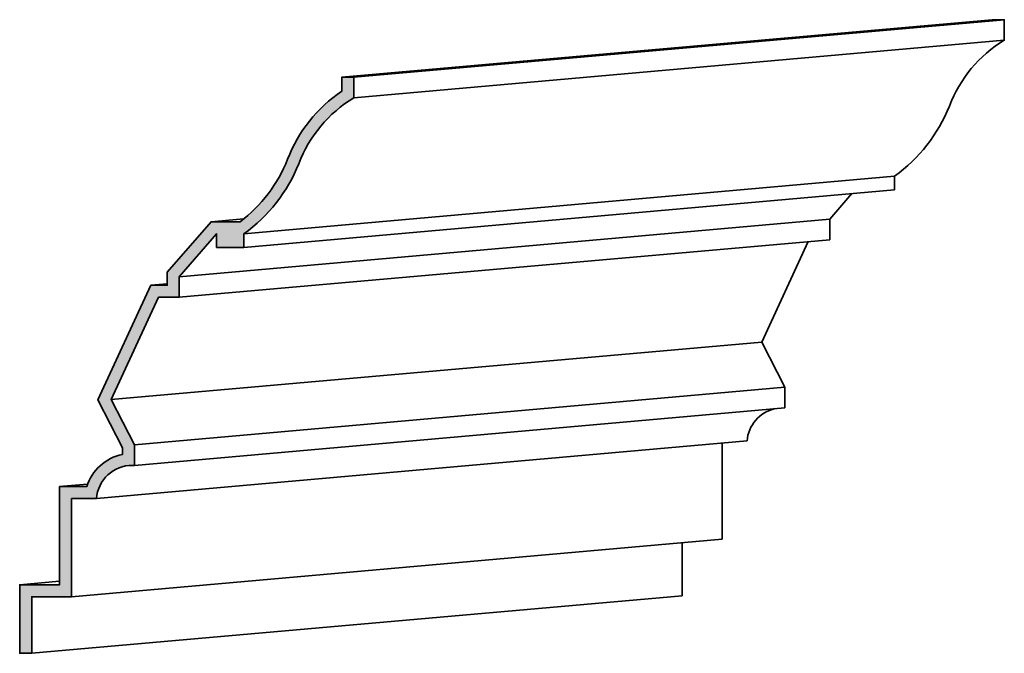
# Model space of a CAD drawing. Extents: x -72.5 to -31.5, y -103.7 to -77.3.
import ezdxf

# ---------------------------------------------------------------- set-up
doc = ezdxf.new("R2010")
doc.units = 0
doc.header["$MEASUREMENT"] = 0
doc.layers.add('Dimension', color=253, linetype='CONTINUOUS')
doc.layers.add('Stromberg', color=7, linetype='CONTINUOUS', lineweight=35)

msp = doc.modelspace()

# ---------------------------------------------------------------- hatches: boundary and pattern name
at = {"layer": 'Dimension'}
msp.add_hatch(color=256, dxfattribs=at).paths.add_polyline_path([(-60.901, -83.271, -0.16799), (-58.615, -80.528), (-58.615, -79.671), (-59.115, -79.671), (-59.115, -80.254, 0.155442), (-61.366, -83.089, -0.134675), (-63.344, -85.687), (-64.552, -85.687), (-66.382, -87.795), (-66.382, -88.339), (-67.058, -88.339), (-69.273, -93.113), (-68.25, -95.105), (-68.25, -95.383, 0.267891), (-69.735, -96.722), (-70.864, -96.722), (-70.864, -100.811), (-72.524, -100.811), (-72.524, -103.671), (-72.024, -103.671), (-72.024, -101.311), (-70.364, -101.311), (-70.364, -97.222), (-69.328, -97.222, -0.391582), (-67.832, -95.839), (-67.75, -95.839), (-67.75, -94.984), (-68.717, -93.102), (-66.739, -88.839), (-65.882, -88.839), (-65.882, -87.982), (-64.329, -86.193), (-64.329, -86.76), (-63.186, -86.76), (-63.186, -86.193, 0.141843)])

# ---------------------------------------------------------------- linework, layer by layer
at = {"layer": 'Stromberg'}
for p, q in [((-59.115, -79.671), (-32.025, -77.271)), ((-58.615, -79.671), (-31.525, -77.271)), ((-58.615, -80.528), (-31.525, -78.128)), ((-63.186, -86.193), (-36.096, -83.794)), ((-63.186, -86.76), (-36.096, -84.361)), ((-65.882, -87.982), (-38.792, -85.582)), ((-64.552, -85.687), (-63.191, -85.567)), ((-65.882, -88.839), (-38.792, -86.439)), ((-67.058, -88.339), (-66.382, -88.279)), ((-68.717, -93.102), (-41.627, -90.702)), ((-67.75, -94.984), (-40.66, -92.584)), ((-67.75, -95.839), (-40.66, -93.439)), ((-69.328, -97.222), (-42.238, -94.822)), ((-70.864, -96.722), (-69.698, -96.619)), ((-70.364, -101.311), (-43.274, -98.911)), ((-72.524, -100.811), (-70.864, -100.664)), ((-72.024, -103.671), (-44.934, -101.271))]:
    msp.add_line(p, q, dxfattribs=at)
for points in [[(-32.025, -77.271), (-31.525, -77.271), (-31.525, -78.128, 0.16799), (-33.811, -80.871, -0.141843), (-36.096, -83.794), (-36.096, -84.361)], [(-58.615, -79.671), (-59.115, -79.671), (-59.115, -80.254, 0.155442), (-61.366, -83.089, -0.134675), (-63.344, -85.687), (-64.552, -85.687), (-66.382, -87.795), (-66.382, -88.339), (-67.058, -88.339), (-69.273, -93.113), (-68.25, -95.105), (-68.25, -95.383, 0.267891), (-69.735, -96.722), (-70.864, -96.722), (-70.864, -100.811), (-72.524, -100.811), (-72.524, -103.671), (-72.024, -103.671)], [(-58.615, -79.671), (-58.615, -80.528, 0.16799), (-60.901, -83.271, -0.141843), (-63.186, -86.193), (-63.186, -86.76), (-64.329, -86.76), (-64.329, -86.193), (-65.882, -87.982), (-65.882, -88.839), (-66.739, -88.839), (-68.717, -93.102), (-67.75, -94.984), (-67.75, -95.839), (-67.832, -95.839, 0.391582), (-69.328, -97.222), (-70.364, -97.222), (-70.364, -101.311), (-72.024, -101.311), (-72.024, -103.671)], [(-41.071, -93.475, 0.329231), (-42.238, -94.822)]]:
    msp.add_lwpolyline(points, format="xyb", dxfattribs=at)
for points in [[(-37.868, -84.517), (-38.792, -85.582), (-38.792, -86.439)], [(-39.686, -86.518), (-41.627, -90.702), (-40.66, -92.584), (-40.66, -93.439)], [(-43.274, -94.914), (-43.274, -98.911)], [(-44.934, -99.058), (-44.934, -101.271)]]:
    msp.add_lwpolyline(points, dxfattribs=at)

doc.saveas('drawing.dxf')
